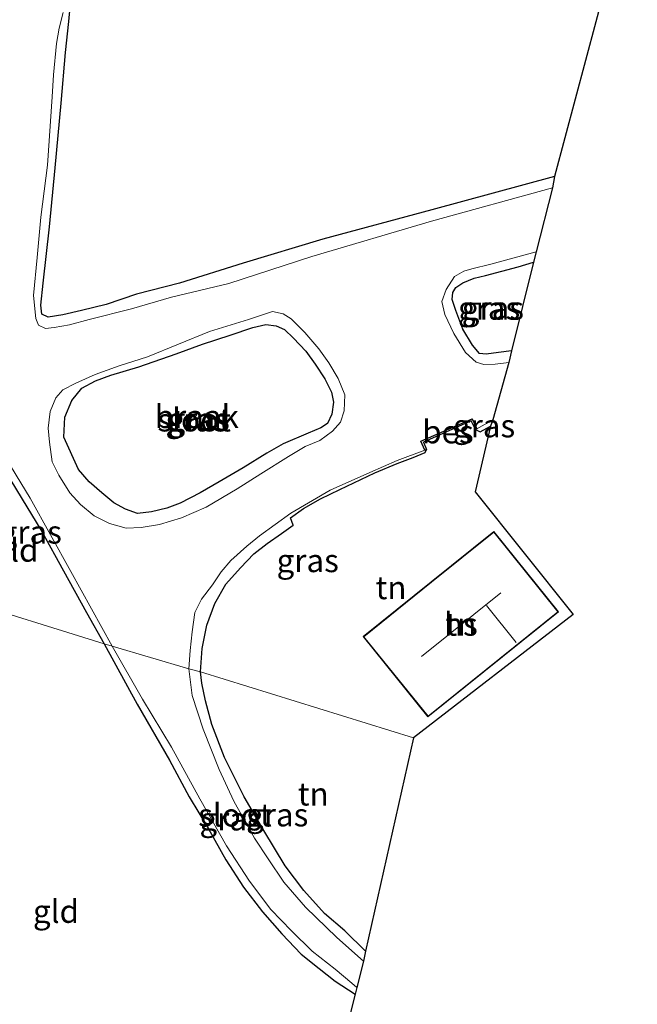
# Model space of a CAD drawing. Units: metres. Extents: x 89996 to 100004, y 462498 to 468751.
# Drawn here: x 91395 to 91462, y 465605 to 465712 of the extents above; entities that cross this region are included whole.
import ezdxf
from ezdxf.enums import TextEntityAlignment as Align

# ---------------------------------------------------------------- set-up
doc = ezdxf.new("R2010")
doc.units = ezdxf.units.M
for name, color, linetype, lineweight in [('B-ME-GW-INSTEEKWATERGANG-L-B1', 10, 'Continuous', 25), ('B-ME-IE-GRASLAND-GV-B6', 93, 'Continuous', 18), ('B-ME-IE-GRONDWERKLIJN-GROND_INGERICHT-GV-B6', 253, 'Continuous', 18), ('B-ME-IE-GRONDWERKLIJN-GROND_NIETINGERICHT-GV-B6', 253, 'Continuous', 18), ('B-ME-IE-HULPGEOMETRIE-L-B1', 53, 'Continuous', 18), ('B-ME-KG-KADASTRAAL-DAKRAND-L-B1', 13, 'Continuous', 18), ('B-ME-KG-KADASTRAAL-NOKLIJN-L-B1', 13, 'Continuous', 18), ('B-ME-KG-KADASTRAAL-OPNAMEDTMGRENS-L-B1', 10, 'Continuous', 25), ('B-ME-OB-BESCHOEIING-GV-B6', 10, 'Continuous', 25), ('B-ME-OG-BEBOUWING-GV-B6', 173, 'Continuous', 18), ('B-ME-OG-WATER-GV-B6', 153, 'Continuous', 18)]:
    doc.layers.add(name, color=color, linetype=linetype, lineweight=lineweight)
doc.styles.add('NLCS-ISO', font='NLCS-ISO.TTF')

msp = doc.modelspace()

# ---------------------------------------------------------------- linework, layer by layer
at = {"layer": 'B-ME-GW-INSTEEKWATERGANG-L-B1'}
for points in [[(91452.825, 465694.505, -0.119), (91439.51, 465690.883, -0.047), (91427.66, 465687.69, -0.056), (91418.992, 465685.085, -0.035), (91412.081, 465682.904, -0.18), (91407.411, 465681.726, -0.156), (91404.135, 465680.587, -0.156), (91401.456, 465679.935, -0.165), (91399.415, 465679.487, -0.276), (91397.808, 465679.204, -0.276), (91397.121, 465679.553, -0.276), (91397.046, 465680.52, -0.276), (91397.271, 465682.914, -0.273), (91397.959, 465689.038, -0.255), (91398.574, 465695.446, -0.098), (91399.241, 465702.445, -0.116), (91399.721, 465707.95, -0.11), (91400.085, 465711.33, -0.116), (91400.206, 465712.878, -0.381)], [(91448.171, 465675.56, 0.158), (91446.742, 465675.379, 0.146), (91445.416, 465675.195, 0.112), (91444.689, 465675.266, 0.073), (91443.917, 465676.188, 0.073), (91442.862, 465677.919, 0.073), (91442.098, 465679.929, 0.073), (91441.722, 465681.152, 0.073), (91441.785, 465681.904, 0.073), (91442.117, 465682.455, 0.073), (91442.873, 465682.961, 0.037), (91444.093, 465683.446, 0.007), (91445.337, 465683.759, 0.007), (91448.87, 465684.697, -0.077), (91450.534, 465685.204, -0.08)], [(91399.526, 465666.171, -0.159), (91399.634, 465668.37, -0.159), (91400.398, 465670.16, -0.174), (91401.479, 465671.525, -0.183), (91402.96, 465672.306, -0.186), (91404.619, 465672.92, -0.189), (91407.684, 465673.834, -0.288), (91411.735, 465675.226, -0.288), (91414.592, 465676.281, -0.285), (91417.6, 465677.273, -0.285), (91420.06, 465678.103, -0.258), (91421.456, 465678.413, -0.258), (91422.589, 465678.261, -0.162), (91423.509, 465677.873, -0.162), (91424.465, 465676.93, -0.162), (91425.818, 465675.543, -0.159), (91426.81, 465674.112, -0.159), (91427.871, 465672.51, -0.159), (91428.607, 465671.069, -0.137), (91428.828, 465669.996, -0.113), (91428.635, 465668.69, -0.113), (91428.182, 465667.663, -0.113), (91427.445, 465667.185, -0.113), (91426.057, 465666.613, -0.113), (91423.359, 465665.465, -0.113), (91421.589, 465664.467, -0.113), (91418.992, 465662.845, -0.113), (91416.41, 465661.332, -0.059), (91414.348, 465660.151, -0.059), (91412.172, 465659.038, 0.022), (91410.705, 465658.462, -0.005), (91409.032, 465658.062, -0.083), (91407.539, 465657.885, -0.08), (91406.211, 465658.38, -0.08), (91404.966, 465659.071, -0.08), (91403.643, 465660.143, -0.08), (91402.29, 465661.336, -0.08), (91401.114, 465662.687, -0.089), (91399.526, 465666.171, -0.159)], [(91387.602, 465648.801, -0.306), (91388.659, 465655.032, -0.303), (91388.915, 465659.386, -0.303), (91389.248, 465663.369, -0.303), (91389.604, 465666.236, -0.303), (91389.747, 465667.084, -0.303), (91390.171, 465667.466, -0.303), (91390.547, 465667.223, -0.303), (91390.986, 465666.342, -0.303), (91391.95, 465664.419, -0.297), (91394.372, 465660.474, -0.252), (91397.121, 465655.926, -0.264), (91399.474, 465651.677, -0.285), (91402.002, 465647.145, -0.384), (91403.921, 465643.764, -0.381)], [(91444.236, 465667.033, -0.378), (91444.749, 465666.78, -0.369), (91445.89, 465667.395, -0.393)], [(91414.387, 465640.701, 0.103), (91414.558, 465643.236, 0.103), (91415.071, 465645.759, 0.103), (91415.915, 465648.142, 0.103), (91417.129, 465650.21, 0.103), (91418.707, 465652.002, 0.103), (91420.17, 465653.524, 0.106), (91421.605, 465654.652, 0.182), (91423.155, 465655.713, 0.182), (91424.453, 465656.615, 0.182), (91424.16, 465657.414, 0.182), (91425.543, 465658.426, 0.233), (91427.4, 465659.49, 0.233), (91429.492, 465660.503, 0.194), (91433.304, 465662.309, 0.194), (91435.752, 465663.323, 0.194), (91437.486, 465663.985, 0.134), (91438.791, 465664.512, -0.378), (91438.917, 465664.861, -0.378)], [(91403.921, 465643.764, -0.381), (91407.501, 465637.21, -0.189), (91410.998, 465631.102, -0.183), (91413.129, 465627.137, -0.183), (91415.231, 465623.651, -0.183), (91417.135, 465620.298, -0.213), (91419.059, 465617.325, -0.249), (91421.093, 465614.656, -0.225), (91423.2, 465612.253, -0.225), (91425.307, 465610.058, -0.225), (91427.278, 465608.484, -0.225), (91429.017, 465607.13, -0.222), (91431.161, 465605.699, -0.18)], [(91432.293, 465610.383, -0.063), (91430.035, 465612.594, 0.063), (91427.839, 465614.469, 0.108), (91425.614, 465616.953, 0.15), (91423.582, 465619.624, 0.246), (91421.25, 465623.494, 0.267), (91419.129, 465627.124, 0.288), (91416.994, 465631.389, 0.246), (91415.618, 465634.98, 0.213), (91414.899, 465637.562, 0.213), (91414.532, 465639.481, 0.213), (91414.387, 465640.701, 0.103)]]:
    msp.add_polyline3d(points, dxfattribs=at)
at = {"layer": 'B-ME-IE-GRASLAND-GV-B6'}
for points in [[(91400.206, 465712.878, -0.381), (91400.085, 465711.33, -0.116), (91399.721, 465707.95, -0.11), (91399.241, 465702.445, -0.116), (91398.574, 465695.446, -0.098), (91397.959, 465689.038, -0.255), (91397.271, 465682.914, -0.273), (91397.046, 465680.52, -0.276), (91397.121, 465679.553, -0.276), (91397.808, 465679.204, -0.276), (91399.415, 465679.487, -0.276), (91401.456, 465679.935, -0.165), (91404.135, 465680.587, -0.156), (91407.411, 465681.726, -0.156), (91412.081, 465682.904, -0.18), (91418.992, 465685.085, -0.035), (91427.66, 465687.69, -0.056), (91439.51, 465690.883, -0.047), (91452.825, 465694.505, -0.119), (91452.603, 465693.251, -0.531), (91439.449, 465689.636, -0.531), (91426.449, 465685.815, -0.531), (91417.451, 465682.857, -0.531), (91411.236, 465681.384, -0.531), (91406.864, 465680.139, -0.531), (91402.275, 465678.948, -0.531), (91400.14, 465678.398, -0.531), (91398.463, 465678.088, -0.531), (91397.524, 465677.997, -0.531), (91396.788, 465678.337, -0.531), (91396.491, 465679.072, -0.531), (91396.218, 465681.577, -0.531), (91396.624, 465685.702, -0.531), (91397.043, 465690.07, -0.531), (91397.764, 465695.723, -0.531), (91398.249, 465703.135, -0.531), (91398.406, 465705.542, -0.531), (91398.738, 465708.922, -0.531), (91399.035, 465710.589, -0.531), (91399.445, 465712.291, -0.531)], [(91450.838, 465686.305, -0.532), (91450.534, 465685.204, -0.08), (91448.87, 465684.697, -0.077), (91445.337, 465683.759, 0.007), (91444.093, 465683.446, 0.007), (91442.873, 465682.961, 0.037), (91442.117, 465682.455, 0.073), (91441.785, 465681.904, 0.073), (91441.722, 465681.152, 0.073), (91442.098, 465679.929, 0.073), (91442.862, 465677.919, 0.073), (91443.917, 465676.188, 0.073), (91444.689, 465675.266, 0.073), (91445.416, 465675.195, 0.112), (91446.742, 465675.379, 0.146), (91448.171, 465675.56, 0.158), (91447.868, 465674.309, -0.532), (91446.392, 465674.104, -0.532), (91445.141, 465674.078, -0.532), (91444.315, 465674.345, -0.532), (91443.166, 465675.368, -0.532), (91441.882, 465677.458, -0.532), (91440.906, 465679.497, -0.532), (91440.596, 465680.918, -0.532), (91441.044, 465682.221, -0.532), (91441.955, 465683.639, -0.532), (91442.969, 465684.203, -0.532), (91443.834, 465684.482, -0.532), (91445.919, 465684.976, -0.532), (91450.838, 465686.305, -0.532)], [(91450.534, 465685.204, -0.08), (91448.171, 465675.56, 0.158), (91446.742, 465675.379, 0.146), (91445.416, 465675.195, 0.112), (91444.689, 465675.266, 0.073), (91443.917, 465676.188, 0.073), (91442.862, 465677.919, 0.073), (91442.098, 465679.929, 0.073), (91441.722, 465681.152, 0.073), (91441.785, 465681.904, 0.073), (91442.117, 465682.455, 0.073), (91442.873, 465682.961, 0.037), (91444.093, 465683.446, 0.007), (91445.337, 465683.759, 0.007), (91448.87, 465684.697, -0.077), (91450.534, 465685.204, -0.08)], [(91424.228, 465679.036, -0.532), (91425.718, 465677.566, -0.532), (91427.237, 465675.773, -0.532), (91428.297, 465674.244, -0.532), (91429.332, 465672.561, -0.532), (91430.058, 465670.789, -0.532), (91429.964, 465669.043, -0.532), (91429.565, 465667.798, -0.532), (91428.704, 465666.85, -0.532), (91427.352, 465665.81, -0.532), (91425.743, 465665.161, -0.532), (91423.922, 465664.101, -0.532), (91420.908, 465662.209, -0.532), (91418.366, 465660.59, -0.532), (91414.973, 465658.585, -0.532), (91412.322, 465657.441, -0.532), (91409.909, 465656.701, -0.532), (91407.922, 465656.367, -0.532), (91406.314, 465656.29, -0.532), (91404.474, 465656.807, -0.532), (91402.812, 465657.662, -0.532), (91401.34, 465658.884, -0.532), (91400.167, 465660.136, -0.532), (91398.97, 465662.053, -0.532), (91398.259, 465663.518, -0.532), (91397.962, 465665.626, -0.532), (91397.84, 465667.16, -0.532), (91398.028, 465668.964, -0.532), (91398.665, 465670.449, -0.532), (91399.408, 465671.342, -0.532), (91400.845, 465672.059, -0.532), (91402.937, 465672.987, -0.532), (91405.544, 465673.923, -0.532), (91408.622, 465674.919, -0.532), (91415.336, 465677.669, -0.532), (91419.592, 465678.966, -0.532), (91422.209, 465679.823, -0.532), (91423.369, 465679.567, -0.532), (91424.228, 465679.036, -0.532)], [(91406.211, 465658.38, -0.08), (91407.539, 465657.885, -0.08), (91409.032, 465658.062, -0.083), (91410.705, 465658.462, -0.005), (91412.172, 465659.038, 0.022), (91414.348, 465660.151, -0.059), (91416.41, 465661.332, -0.059), (91418.992, 465662.845, -0.113), (91421.589, 465664.467, -0.113), (91423.359, 465665.465, -0.113), (91426.057, 465666.613, -0.113), (91427.445, 465667.185, -0.113), (91428.182, 465667.663, -0.113), (91428.635, 465668.69, -0.113), (91428.828, 465669.996, -0.113), (91428.607, 465671.069, -0.137), (91427.871, 465672.51, -0.159), (91426.81, 465674.112, -0.159), (91425.818, 465675.543, -0.159), (91424.465, 465676.93, -0.162), (91423.509, 465677.873, -0.162), (91422.589, 465678.261, -0.162), (91421.456, 465678.413, -0.258), (91420.06, 465678.103, -0.258), (91417.6, 465677.273, -0.285), (91414.592, 465676.281, -0.285), (91411.735, 465675.226, -0.288), (91407.684, 465673.834, -0.288), (91404.619, 465672.92, -0.189), (91402.96, 465672.306, -0.186), (91401.479, 465671.525, -0.183), (91400.398, 465670.16, -0.174), (91399.634, 465668.37, -0.159), (91399.526, 465666.171, -0.159), (91401.114, 465662.687, -0.089), (91402.29, 465661.336, -0.08), (91403.643, 465660.143, -0.08), (91404.966, 465659.071, -0.08), (91406.211, 465658.38, -0.08)], [(91446.113, 465668.051, -0.532), (91445.89, 465667.395, -0.393), (91444.749, 465666.78, -0.369), (91444.236, 465667.033, -0.378), (91444.389, 465667.1, -0.532), (91446.113, 465668.051, -0.532)], [(91392.718, 465664.726, -0.532), (91395.858, 465659.55, -0.532), (91400.3, 465651.611, -0.532), (91404.776, 465643.477, -0.532)], [(91414.387, 465640.701, 0.103), (91413.115, 465641.046, -0.532), (91413.236, 465643.022, -0.532), (91413.479, 465645.061, -0.532), (91413.758, 465647.158, -0.532), (91414.491, 465648.604, -0.532), (91415.675, 465650.159, -0.532), (91416.605, 465651.562, -0.532), (91417.679, 465652.791, -0.532), (91419.42, 465654.347, -0.532), (91420.792, 465655.486, -0.532), (91422.466, 465656.718, -0.532), (91424.202, 465657.935, -0.532), (91428.475, 465660.425, -0.532), (91432.765, 465662.341, -0.532), (91435.718, 465663.671, -0.532), (91438.736, 465664.758, -0.532), (91438.917, 465664.861, -0.378), (91438.791, 465664.512, -0.378), (91437.486, 465663.985, 0.134), (91435.752, 465663.323, 0.194), (91433.304, 465662.309, 0.194), (91429.492, 465660.503, 0.194), (91427.4, 465659.49, 0.233), (91425.543, 465658.426, 0.233), (91424.16, 465657.414, 0.182), (91424.453, 465656.615, 0.182), (91423.155, 465655.713, 0.182), (91421.605, 465654.652, 0.182), (91420.17, 465653.524, 0.106), (91418.707, 465652.002, 0.103), (91417.129, 465650.21, 0.103), (91415.915, 465648.142, 0.103), (91415.071, 465645.759, 0.103), (91414.558, 465643.236, 0.103), (91414.387, 465640.701, 0.103)], [(91404.776, 465643.477, -0.532), (91403.921, 465643.764, -0.381), (91402.002, 465647.145, -0.384), (91399.474, 465651.677, -0.285), (91397.121, 465655.926, -0.264), (91394.372, 465660.474, -0.252)], [(91403.921, 465643.764, -0.381), (91404.776, 465643.477, -0.532), (91408.061, 465637.725, -0.531), (91411.236, 465632.53, -0.531), (91414.312, 465626.914, -0.531), (91417.203, 465621.83, -0.531), (91419.687, 465617.959, -0.531), (91422.026, 465614.882, -0.531), (91424.243, 465612.6, -0.531), (91426.496, 465610.372, -0.531), (91429.004, 465608.408, -0.531), (91430.796, 465606.908, -0.531), (91431.361, 465606.421, -0.531), (91431.161, 465605.699, -0.18), (91429.017, 465607.13, -0.222), (91427.278, 465608.484, -0.225), (91425.307, 465610.058, -0.225), (91423.2, 465612.253, -0.225), (91421.093, 465614.656, -0.225), (91419.059, 465617.325, -0.249), (91417.135, 465620.298, -0.213), (91415.231, 465623.651, -0.183), (91413.129, 465627.137, -0.183), (91410.998, 465631.102, -0.183), (91407.501, 465637.21, -0.189), (91403.921, 465643.764, -0.381)], [(91413.115, 465641.046, -0.532), (91414.387, 465640.701, 0.103), (91414.532, 465639.481, 0.213), (91414.899, 465637.562, 0.213), (91415.618, 465634.98, 0.213), (91416.994, 465631.389, 0.246), (91419.129, 465627.124, 0.288), (91421.25, 465623.494, 0.267), (91423.582, 465619.624, 0.246), (91425.614, 465616.953, 0.15), (91427.839, 465614.469, 0.108), (91430.035, 465612.594, 0.063), (91432.293, 465610.383, -0.063), (91432.082, 465609.301, -0.531), (91429.178, 465611.858, -0.531), (91425.781, 465615.158, -0.531), (91423.44, 465617.862, -0.531), (91421.721, 465620.417, -0.531), (91420.234, 465622.632, -0.531), (91418.005, 465626.665, -0.531), (91416.399, 465630.119, -0.531), (91414.666, 465634.483, -0.531), (91413.484, 465638.145, -0.531), (91413.115, 465641.046, -0.532)]]:
    msp.add_polyline3d(points, dxfattribs=at)
at = {"layer": 'B-ME-IE-GRONDWERKLIJN-GROND_INGERICHT-GV-B6'}
for points in [[(91461.82, 465728.109, -0.146), (91452.825, 465694.505, -0.119), (91439.51, 465690.883, -0.047), (91427.66, 465687.69, -0.056), (91418.992, 465685.085, -0.035), (91412.081, 465682.904, -0.18), (91407.411, 465681.726, -0.156), (91404.135, 465680.587, -0.156), (91401.456, 465679.935, -0.165), (91399.415, 465679.487, -0.276), (91397.808, 465679.204, -0.276), (91397.121, 465679.553, -0.276), (91397.046, 465680.52, -0.276), (91397.271, 465682.914, -0.273), (91397.959, 465689.038, -0.255), (91398.574, 465695.446, -0.098), (91399.241, 465702.445, -0.116), (91399.721, 465707.95, -0.11), (91400.085, 465711.33, -0.116), (91400.206, 465712.878, -0.381)], [(91402.002, 465647.145, -0.384), (91403.921, 465643.764, -0.381), (91387.602, 465648.801, -0.306), (91388.659, 465655.032, -0.303), (91388.915, 465659.386, -0.303), (91389.248, 465663.369, -0.303), (91389.604, 465666.236, -0.303), (91389.747, 465667.084, -0.303), (91390.171, 465667.466, -0.303), (91390.547, 465667.223, -0.303), (91390.986, 465666.342, -0.303), (91391.95, 465664.419, -0.297), (91394.372, 465660.474, -0.252), (91397.121, 465655.926, -0.264), (91399.474, 465651.677, -0.285), (91402.002, 465647.145, -0.384)], [(91444.236, 465667.033, -0.378), (91444.749, 465666.78, -0.369), (91445.89, 465667.395, -0.393), (91444.207, 465660.267, 0.362), (91454.846, 465646.932, 0.296), (91437.494, 465633.554, 0.468), (91414.387, 465640.701, 0.103), (91414.558, 465643.236, 0.103), (91415.071, 465645.759, 0.103), (91415.915, 465648.142, 0.103), (91417.129, 465650.21, 0.103), (91418.707, 465652.002, 0.103), (91420.17, 465653.524, 0.106), (91421.605, 465654.652, 0.182), (91423.155, 465655.713, 0.182), (91424.453, 465656.615, 0.182), (91424.16, 465657.414, 0.182), (91425.543, 465658.426, 0.233), (91427.4, 465659.49, 0.233), (91429.492, 465660.503, 0.194), (91433.304, 465662.309, 0.194), (91435.752, 465663.323, 0.194), (91437.486, 465663.985, 0.134), (91438.791, 465664.512, -0.378), (91438.917, 465664.861, -0.378), (91438.609, 465665.662, -0.378), (91443.778, 465667.977, -0.378), (91444.236, 465667.033, -0.378)], [(91432.052, 465644.532, 0.585), (91439.077, 465635.805, 0.585), (91453.26, 465647.222, 0.585), (91446.235, 465655.949, 0.585), (91439.422, 465650.465, 0.585), (91432.052, 465644.532, 0.585)], [(91387.602, 465648.801, -0.306), (91403.921, 465643.764, -0.381), (91407.501, 465637.21, -0.189), (91410.998, 465631.102, -0.183), (91413.129, 465627.137, -0.183), (91415.231, 465623.651, -0.183), (91417.135, 465620.298, -0.213), (91419.059, 465617.325, -0.249), (91421.093, 465614.656, -0.225), (91423.2, 465612.253, -0.225), (91425.307, 465610.058, -0.225), (91427.278, 465608.484, -0.225), (91429.017, 465607.13, -0.222), (91431.161, 465605.699, -0.18), (91430.638, 465603.579, -0.177)], [(91414.387, 465640.701, 0.103), (91437.494, 465633.554, 0.468), (91432.293, 465610.383, -0.063), (91430.035, 465612.594, 0.063), (91427.839, 465614.469, 0.108), (91425.614, 465616.953, 0.15), (91423.582, 465619.624, 0.246), (91421.25, 465623.494, 0.267), (91419.129, 465627.124, 0.288), (91416.994, 465631.389, 0.246), (91415.618, 465634.98, 0.213), (91414.899, 465637.562, 0.213), (91414.532, 465639.481, 0.213), (91414.387, 465640.701, 0.103)]]:
    msp.add_polyline3d(points, dxfattribs=at)
at = {"layer": 'B-ME-IE-GRONDWERKLIJN-GROND_NIETINGERICHT-GV-B6'}
msp.add_polyline3d([(91399.526, 465666.171, -0.159), (91399.634, 465668.37, -0.159), (91400.398, 465670.16, -0.174), (91401.479, 465671.525, -0.183), (91402.96, 465672.306, -0.186), (91404.619, 465672.92, -0.189), (91407.684, 465673.834, -0.288), (91411.735, 465675.226, -0.288), (91414.592, 465676.281, -0.285), (91417.6, 465677.273, -0.285), (91420.06, 465678.103, -0.258), (91421.456, 465678.413, -0.258), (91422.589, 465678.261, -0.162), (91423.509, 465677.873, -0.162), (91424.465, 465676.93, -0.162), (91425.818, 465675.543, -0.159), (91426.81, 465674.112, -0.159), (91427.871, 465672.51, -0.159), (91428.607, 465671.069, -0.137), (91428.828, 465669.996, -0.113), (91428.635, 465668.69, -0.113), (91428.182, 465667.663, -0.113), (91427.445, 465667.185, -0.113), (91426.057, 465666.613, -0.113), (91423.359, 465665.465, -0.113), (91421.589, 465664.467, -0.113), (91418.992, 465662.845, -0.113), (91416.41, 465661.332, -0.059), (91414.348, 465660.151, -0.059), (91412.172, 465659.038, 0.022), (91410.705, 465658.462, -0.005), (91409.032, 465658.062, -0.083), (91407.539, 465657.885, -0.08), (91406.211, 465658.38, -0.08), (91404.966, 465659.071, -0.08), (91403.643, 465660.143, -0.08), (91402.29, 465661.336, -0.08), (91401.114, 465662.687, -0.089), (91399.526, 465666.171, -0.159)], dxfattribs=at)
at = {"layer": 'B-ME-IE-HULPGEOMETRIE-L-B1'}
msp.add_polyline3d([(91437.494, 465633.554, 0.468), (91414.387, 465640.701, 0.103), (91413.115, 465641.046, -0.532), (91404.776, 465643.477, -0.532), (91403.921, 465643.764, -0.381), (91387.602, 465648.801, -0.306)], dxfattribs=at)
at = {"layer": 'B-ME-KG-KADASTRAAL-DAKRAND-L-B1'}
msp.add_polyline3d([(91439.453, 465650.426, 2.982), (91446.227, 465655.879, 2.982), (91453.19, 465647.23, 2.982), (91439.085, 465635.875, 2.982), (91432.122, 465644.524, 2.982), (91439.453, 465650.426, 2.982)], dxfattribs=at)
at = {"layer": 'B-ME-KG-KADASTRAAL-NOKLIJN-L-B1'}
for p, q in [((91446.982, 465649.293, 8.407), (91438.384, 465642.376, 8.407)), ((91445.428, 465647.896, 8.407), (91448.654, 465643.898, 8.407))]:
    msp.add_line(p, q, dxfattribs=at)
at = {"layer": 'B-ME-KG-KADASTRAAL-OPNAMEDTMGRENS-L-B1'}
for points in [[(91461.82, 465728.109, -0.146), (91452.825, 465694.505, -0.119), (91452.603, 465693.251, -0.531), (91450.838, 465686.305, -0.532), (91450.534, 465685.204, -0.08), (91448.171, 465675.56, 0.158), (91447.868, 465674.309, -0.532), (91446.113, 465668.051, -0.532), (91445.89, 465667.395, -0.393), (91444.207, 465660.267, 0.362), (91454.846, 465646.932, 0.296), (91437.494, 465633.554, 0.468)], [(91437.494, 465633.554, 0.468), (91432.293, 465610.383, -0.063), (91432.082, 465609.301, -0.531), (91431.361, 465606.421, -0.531), (91431.161, 465605.699, -0.18), (91430.638, 465603.579, -0.177)]]:
    msp.add_polyline3d(points, dxfattribs=at)
at = {"layer": 'B-ME-OB-BESCHOEIING-GV-B6'}
msp.add_polyline3d([(91444.236, 465667.033, -0.378), (91443.778, 465667.977, -0.378), (91438.609, 465665.662, -0.378), (91438.917, 465664.861, -0.378), (91438.736, 465664.758, -0.532), (91438.309, 465665.738, -0.532), (91443.868, 465668.181, -0.532), (91444.389, 465667.1, -0.532), (91444.236, 465667.033, -0.378)], dxfattribs=at)
at = {"layer": 'B-ME-OG-BEBOUWING-GV-B6'}
msp.add_polyline3d([(91439.422, 465650.465, 0.585), (91446.235, 465655.949, 0.585), (91453.26, 465647.222, 0.585), (91439.077, 465635.805, 0.585), (91432.052, 465644.532, 0.585), (91439.422, 465650.465, 0.585)], dxfattribs=at)
at = {"layer": 'B-ME-OG-WATER-GV-B6'}
for points in [[(91399.445, 465712.291, -0.531), (91399.035, 465710.589, -0.531), (91398.738, 465708.922, -0.531), (91398.406, 465705.542, -0.531), (91398.249, 465703.135, -0.531), (91397.764, 465695.723, -0.531), (91397.043, 465690.07, -0.531), (91396.624, 465685.702, -0.531), (91396.218, 465681.577, -0.531), (91396.491, 465679.072, -0.531), (91396.788, 465678.337, -0.531), (91397.524, 465677.997, -0.531), (91398.463, 465678.088, -0.531), (91400.14, 465678.398, -0.531), (91402.275, 465678.948, -0.531), (91406.864, 465680.139, -0.531), (91411.236, 465681.384, -0.531), (91417.451, 465682.857, -0.531), (91426.449, 465685.815, -0.531), (91439.449, 465689.636, -0.531), (91452.603, 465693.251, -0.531), (91450.838, 465686.305, -0.532), (91445.919, 465684.976, -0.532), (91443.834, 465684.482, -0.532), (91442.969, 465684.203, -0.532), (91441.955, 465683.639, -0.532), (91441.044, 465682.221, -0.532), (91440.596, 465680.918, -0.532), (91440.906, 465679.497, -0.532), (91441.882, 465677.458, -0.532), (91443.166, 465675.368, -0.532), (91444.315, 465674.345, -0.532), (91445.141, 465674.078, -0.532), (91446.392, 465674.104, -0.532), (91447.868, 465674.309, -0.532), (91446.113, 465668.051, -0.532), (91444.389, 465667.1, -0.532), (91443.868, 465668.181, -0.532), (91438.309, 465665.738, -0.532), (91438.736, 465664.758, -0.532), (91435.718, 465663.671, -0.532), (91432.765, 465662.341, -0.532), (91428.475, 465660.425, -0.532), (91424.202, 465657.935, -0.532), (91422.466, 465656.718, -0.532), (91420.792, 465655.486, -0.532), (91419.42, 465654.347, -0.532), (91417.679, 465652.791, -0.532), (91416.605, 465651.562, -0.532), (91415.675, 465650.159, -0.532), (91414.491, 465648.604, -0.532), (91413.758, 465647.158, -0.532), (91413.479, 465645.061, -0.532), (91413.236, 465643.022, -0.532), (91413.115, 465641.046, -0.532), (91404.776, 465643.477, -0.532), (91400.3, 465651.611, -0.532), (91395.858, 465659.55, -0.532), (91392.718, 465664.726, -0.532)], [(91398.028, 465668.964, -0.532), (91397.84, 465667.16, -0.532), (91397.962, 465665.626, -0.532), (91398.259, 465663.518, -0.532), (91398.97, 465662.053, -0.532), (91400.167, 465660.136, -0.532), (91401.34, 465658.884, -0.532), (91402.812, 465657.662, -0.532), (91404.474, 465656.807, -0.532), (91406.314, 465656.29, -0.532), (91407.922, 465656.367, -0.532), (91409.909, 465656.701, -0.532), (91412.322, 465657.441, -0.532), (91414.973, 465658.585, -0.532), (91418.366, 465660.59, -0.532), (91420.908, 465662.209, -0.532), (91423.922, 465664.101, -0.532), (91425.743, 465665.161, -0.532), (91427.352, 465665.81, -0.532), (91428.704, 465666.85, -0.532), (91429.565, 465667.798, -0.532), (91429.964, 465669.043, -0.532), (91430.058, 465670.789, -0.532), (91429.332, 465672.561, -0.532), (91428.297, 465674.244, -0.532), (91427.237, 465675.773, -0.532), (91425.718, 465677.566, -0.532), (91424.228, 465679.036, -0.532), (91423.369, 465679.567, -0.532), (91422.209, 465679.823, -0.532), (91419.592, 465678.966, -0.532), (91415.336, 465677.669, -0.532), (91408.622, 465674.919, -0.532), (91405.544, 465673.923, -0.532), (91402.937, 465672.987, -0.532), (91400.845, 465672.059, -0.532), (91399.408, 465671.342, -0.532), (91398.665, 465670.449, -0.532), (91398.028, 465668.964, -0.532)], [(91404.776, 465643.477, -0.532), (91413.115, 465641.046, -0.532), (91413.484, 465638.145, -0.531), (91414.666, 465634.483, -0.531), (91416.399, 465630.119, -0.531), (91418.005, 465626.665, -0.531), (91420.234, 465622.632, -0.531), (91421.721, 465620.417, -0.531), (91423.44, 465617.862, -0.531), (91425.781, 465615.158, -0.531), (91429.178, 465611.858, -0.531), (91432.082, 465609.301, -0.531), (91431.361, 465606.421, -0.531), (91430.796, 465606.908, -0.531), (91429.004, 465608.408, -0.531), (91426.496, 465610.372, -0.531), (91424.243, 465612.6, -0.531), (91422.026, 465614.882, -0.531), (91419.687, 465617.959, -0.531), (91417.203, 465621.83, -0.531), (91414.312, 465626.914, -0.531), (91411.236, 465632.53, -0.531), (91408.061, 465637.725, -0.531), (91404.776, 465643.477, -0.532)]]:
    msp.add_polyline3d(points, dxfattribs=at)

# ---------------------------------------------------------------- texts
at = {"layer": 'B-ME-IE-GRASLAND-GV-B6', "ltscale": 0.2, "style": 'NLCS-ISO'}
for p in [(91445.717, 465680.1915), (91446.128, 465680.1995), (91413.949, 465668.0565), (91414.177, 465668.149), (91445.1745, 465667.4155), (91395.9335, 465655.8825), (91426.016, 465652.781), (91422.704, 465625.1735), (91417.641, 465624.7315)]:
    msp.add_text('gras', height=2.5, dxfattribs=at).set_placement(p, align=Align.MIDDLE_CENTER)
at = {"layer": 'B-ME-IE-GRONDWERKLIJN-GROND_INGERICHT-GV-B6', "ltscale": 0.2, "style": 'NLCS-ISO'}
for s, p in [('gld', (91394.2702, 465653.9156)), ('tn', (91435.0636, 465649.8477)), ('tn', (91442.656, 465645.877)), ('tn', (91426.614, 465627.4408)), ('gld', (91398.6747, 465614.7006))]:
    msp.add_text(s, height=2.5, dxfattribs=at).set_placement(p, align=Align.MIDDLE_CENTER)
at = {"layer": 'B-ME-IE-GRONDWERKLIJN-GROND_NIETINGERICHT-GV-B6', "ltscale": 0.2, "style": 'NLCS-ISO'}
msp.add_text('braak', height=2.5, dxfattribs=at).set_placement((91413.9666, 465668.4209), align=Align.MIDDLE_CENTER)
at = {"layer": 'B-ME-OB-BESCHOEIING-GV-B6', "ltscale": 0.2, "style": 'NLCS-ISO'}
msp.add_text('bes', height=2.5, dxfattribs=at).set_placement((91441.2502, 465666.7679), align=Align.MIDDLE_CENTER)
at = {"layer": 'B-ME-OG-BEBOUWING-GV-B6', "ltscale": 0.2, "style": 'NLCS-ISO'}
msp.add_text('hs', height=2.5, dxfattribs=at).set_placement((91442.656, 465645.877), align=Align.MIDDLE_CENTER)
at = {"layer": 'B-ME-OG-WATER-GV-B6', "ltscale": 0.2, "style": 'NLCS-ISO'}
for p in [(91413.6831, 465668.0575), (91418.1098, 465625.1601)]:
    msp.add_text('sloot', height=2.5, dxfattribs=at).set_placement(p, align=Align.MIDDLE_CENTER)

doc.saveas('drawing.dxf')
